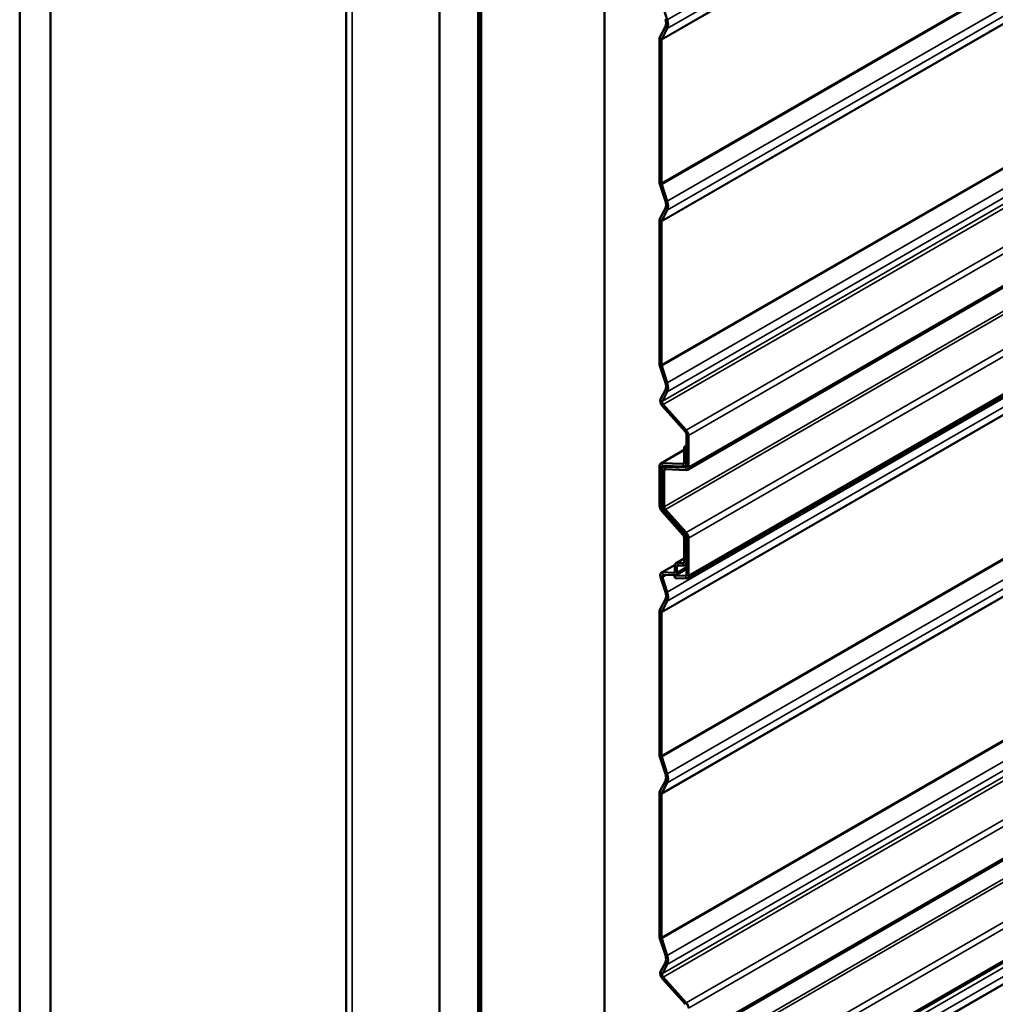
# Model space of a CAD drawing. Units: inches. Extents: x 0.6 to 33.4, y 0.6 to 21.4.
# Drawn here: x 26.4 to 27.5, y 9.9 to 11 of the extents above; entities that cross this region are included whole.
import ezdxf

# ---------------------------------------------------------------- set-up
doc = ezdxf.new("R2010")
doc.units = ezdxf.units.IN
doc.header["$LTSCALE"] = 2
doc.header["$MEASUREMENT"] = 0
doc.layers.add('Visible (ANSI)', color=7, linetype='Continuous', lineweight=50)
doc.layers.add('Visible Narrow (ANSI)', color=7, linetype='Continuous', lineweight=35)

msp = doc.modelspace()

# ---------------------------------------------------------------- linework, layer by layer
at = {"layer": 'Visible (ANSI)'}
for p, q in [((26.36814, 13.51332), (26.36814, 8.61434)), ((26.4035, 13.49291), (26.4035, 8.59393)), ((26.7426, 13.30121), (26.7426, 8.77131)), ((26.84968, 8.33632), (26.84968, 13.2353)), ((26.89458, 13.22146), (26.89458, 8.3264)), ((26.89685, 8.3251), (26.89685, 13.22016)), ((26.89388, 13.20979), (26.89388, 8.31081)), ((26.89755, 13.20766), (26.89755, 8.30868)), ((27.03897, 8.22703), (27.03897, 13.12601)), ((31.37651, 12.93958), (27.13386, 10.49009)), ((31.37651, 12.28259), (27.13386, 9.83311)), ((31.37651, 12.16507), (27.13386, 9.71558)), ((27.1108, 11.00654), (27.1052, 11.02364)), ((27.10241, 10.98653), (27.10875, 10.99858)), ((27.10446, 10.98425), (27.1108, 10.99629)), ((27.10199, 10.82008), (27.10199, 10.98457)), ((27.10425, 10.81878), (27.10425, 10.98326)), ((27.10875, 10.79826), (27.10241, 10.81763)), ((27.1108, 10.79818), (27.10446, 10.81755)), ((27.10242, 10.77818), (27.10875, 10.79022)), ((27.10447, 10.7759), (27.1108, 10.78793)), ((27.10199, 10.61173), (27.10199, 10.77622)), ((27.10425, 10.61043), (27.10425, 10.77491)), ((27.10876, 10.58991), (27.10242, 10.60928)), ((27.11081, 10.58983), (27.10447, 10.6092)), ((27.57083, 10.61795), (27.13386, 10.36568)), ((27.10316, 10.57123), (27.10876, 10.58186)), ((27.10521, 10.56894), (27.11081, 10.57958)), ((27.13258, 10.53553), (27.1063, 10.56484)), ((27.13162, 10.53371), (27.10535, 10.56302)), ((27.13293, 10.49432), (27.13293, 10.53059)), ((27.13519, 10.49302), (27.13519, 10.52928)), ((27.10332, 10.49738), (27.1301, 10.51284)), ((27.1301, 10.51648), (27.13293, 10.51811)), ((27.1301, 10.51648), (27.13236, 10.51517)), ((27.1301, 10.49835), (27.1301, 10.51648)), ((27.13236, 10.51517), (27.13293, 10.5155)), ((27.13236, 10.49704), (27.13236, 10.51517)), ((27.1046, 10.49768), (27.12879, 10.49673)), ((27.10199, 10.44879), (27.10199, 10.49445)), ((27.10425, 10.44748), (27.10425, 10.49314)), ((27.10517, 10.44902), (27.10517, 10.49041)), ((27.10556, 10.49476), (27.12975, 10.49381)), ((27.1065, 10.49334), (27.10874, 10.49463)), ((27.10744, 10.44771), (27.10744, 10.4891)), ((27.10779, 10.49364), (27.13162, 10.49271)), ((27.10874, 10.49072), (27.13258, 10.48979)), ((27.13293, 10.4952), (27.13104, 10.49411)), ((27.12879, 10.41555), (27.1046, 10.44254)), ((27.12975, 10.41737), (27.10556, 10.44436)), ((27.13162, 10.41618), (27.10779, 10.44278)), ((27.13258, 10.418), (27.10874, 10.44459)), ((27.1301, 10.38465), (27.1301, 10.41243)), ((27.13236, 10.38335), (27.13236, 10.41113)), ((27.13293, 10.36991), (27.13293, 10.41306)), ((27.13519, 10.3686), (27.13519, 10.41175)), ((27.12099, 10.38299), (27.1301, 10.38825)), ((27.12228, 10.38329), (27.12879, 10.38304)), ((27.10406, 10.37212), (27.11979, 10.3812)), ((27.10535, 10.37242), (27.11836, 10.37191)), ((27.11967, 10.37353), (27.11967, 10.38006)), ((27.13293, 10.3764), (27.12061, 10.36929)), ((27.12193, 10.37222), (27.12193, 10.37876)), ((27.12324, 10.38037), (27.12975, 10.38012)), ((27.13293, 10.38151), (27.13104, 10.38042)), ((27.10876, 10.34964), (27.10316, 10.36674)), ((27.11081, 10.34956), (27.10521, 10.36666)), ((27.1063, 10.3695), (27.11932, 10.36899)), ((27.11877, 10.3688), (27.11912, 10.369)), ((27.11877, 10.3688), (27.13162, 10.3683)), ((27.11877, 10.3688), (27.11972, 10.36588)), ((27.11972, 10.36588), (27.13258, 10.36538)), ((27.10242, 10.32955), (27.10876, 10.3416)), ((27.10447, 10.32726), (27.11081, 10.33931)), ((27.10199, 10.16311), (27.10199, 10.32759)), ((27.10425, 10.1618), (27.10425, 10.32628)), ((27.10876, 10.14129), (27.10242, 10.16065)), ((27.11081, 10.14121), (27.10447, 10.16057)), ((27.10242, 10.12119), (27.10876, 10.13324)), ((27.10447, 10.11891), (27.11081, 10.13095)), ((27.10199, 9.95475), (27.10199, 10.11923)), ((27.10425, 9.95344), (27.10425, 10.11792)), ((27.10876, 9.93293), (27.10242, 9.9523)), ((27.11081, 9.93285), (27.10447, 9.95222)), ((27.10316, 9.91425), (27.10876, 9.92488)), ((27.10521, 9.91196), (27.11081, 9.92259)), ((27.13162, 9.87673), (27.10535, 9.90604)), ((27.13258, 9.87854), (27.1063, 9.90786))]:
    msp.add_line(p, q, dxfattribs=at)
for centre, major_axis, start_param, end_param in [((27.10128, 11.00691), (0.00583, -0.0101), 0.3490659, 1.2217305), ((27.10128, 11.00691), (0.00743, -0.01287), 0.3490659, 1.2217305), ((27.10651, 10.98196), (-0.0032, 0.00554), 0.3490659, 0.7853982), ((27.10651, 10.98196), (-0.0016, 0.00277), 0.3490659, 0.7853982), ((27.10651, 10.81747), (-0.0032, 0.00554), 0.7853982, 1.2217305), ((27.10651, 10.81747), (-0.0016, 0.00277), 0.7853982, 1.2217305), ((27.10128, 10.79855), (0.00583, -0.0101), 0.3490659, 1.2217305), ((27.10128, 10.79855), (0.00743, -0.01287), 0.3490659, 1.2217305), ((27.10652, 10.77361), (-0.0032, 0.00554), 0.3490659, 0.7853982), ((27.10652, 10.77361), (-0.0016, 0.00277), 0.3490659, 0.7853982), ((27.10652, 10.60912), (-0.0032, 0.00554), 0.7853982, 1.2217305), ((27.10652, 10.60912), (-0.0016, 0.00277), 0.7853982, 1.2217305), ((27.10129, 10.5902), (0.00583, -0.0101), 0.3490659, 1.2217305), ((27.10129, 10.5902), (0.00743, -0.01287), 0.3490659, 1.2217305), ((27.10726, 10.56666), (-0.0032, 0.00554), 0.3490659, 1.9198622), ((27.10726, 10.56666), (-0.0016, 0.00277), 0.3490659, 1.9198622), ((27.13066, 10.53189), (-0.0016, 0.00277), 3.9269908, 5.0614548), ((27.13066, 10.53189), (-0.0032, 0.00554), 3.9269908, 5.0614548), ((27.10652, 10.49184), (-0.0032, 0.00554), 5.9341195, 7.0685835), ((27.12784, 10.49965), (0.0016, -0.00277), 5.9341195, 7.0685835), ((27.12784, 10.49965), (0.0032, -0.00554), 5.9341195, 7.0685835), ((27.10652, 10.49184), (-0.0016, 0.00277), 5.9341195, 7.0685835), ((27.1097, 10.4878), (-0.0032, 0.00554), 5.9341195, 7.0685835), ((27.1097, 10.4878), (-0.0016, 0.00277), 5.9341195, 7.0685835), ((27.13066, 10.49563), (0.0016, -0.00277), 5.9341195, 7.0685835), ((27.13066, 10.49563), (0.0032, -0.00554), 5.9341195, 7.0685835), ((27.10652, 10.44617), (-0.0032, 0.00554), 0.7853982, 1.9198622), ((27.10652, 10.44617), (-0.0016, 0.00277), 0.7853982, 1.9198622), ((27.1097, 10.44641), (-0.0032, 0.00554), 0.7853982, 1.9198622), ((27.1097, 10.44641), (-0.0016, 0.00277), 0.7853982, 1.9198622), ((27.12784, 10.41374), (-0.0032, 0.00554), 3.9269908, 5.0614548), ((27.13066, 10.41437), (-0.0032, 0.00554), 3.9269908, 5.0614548), ((27.12784, 10.41374), (-0.0016, 0.00277), 3.9269908, 5.0614548), ((27.13066, 10.41437), (-0.0016, 0.00277), 3.9269908, 5.0614548), ((27.12419, 10.37745), (-0.0032, 0.00554), 5.9341195, 7.0685835), ((27.12784, 10.38596), (0.0016, -0.00277), 5.9341195, 7.0685835), ((27.12784, 10.38596), (0.0032, -0.00554), 5.9341195, 7.0685835), ((27.10726, 10.36658), (-0.0032, 0.00554), 5.9341195, 7.5049158), ((27.11741, 10.37483), (0.0016, -0.00277), 5.9341195, 7.0685835), ((27.11741, 10.37483), (0.0032, -0.00554), 5.9341195, 7.0685835), ((27.12419, 10.37745), (-0.0016, 0.00277), 5.9341195, 7.0685835), ((27.10726, 10.36658), (-0.0016, 0.00277), 5.9341195, 7.5049158), ((27.13066, 10.37122), (0.0016, -0.00277), 5.9341195, 7.0685835), ((27.13066, 10.37122), (0.0032, -0.00554), 5.9341195, 7.0685835), ((27.10129, 10.34993), (0.00583, -0.0101), 0.3490659, 1.2217305), ((27.10129, 10.34993), (0.00743, -0.01287), 0.3490659, 1.2217305), ((27.10652, 10.32497), (-0.0032, 0.00554), 0.3490659, 0.7853982), ((27.10652, 10.32497), (-0.0016, 0.00277), 0.3490659, 0.7853982), ((27.10652, 10.16049), (-0.0032, 0.00554), 0.7853982, 1.2217305), ((27.10652, 10.16049), (-0.0016, 0.00277), 0.7853982, 1.2217305), ((27.10129, 10.14158), (0.00583, -0.0101), 0.3490659, 1.2217305), ((27.10129, 10.14158), (0.00743, -0.01287), 0.3490659, 1.2217305), ((27.10652, 10.11662), (-0.0032, 0.00554), 0.3490659, 0.7853982), ((27.10652, 10.11662), (-0.0016, 0.00277), 0.3490659, 0.7853982), ((27.10652, 9.95214), (-0.0032, 0.00554), 0.7853982, 1.2217305), ((27.10652, 9.95214), (-0.0016, 0.00277), 0.7853982, 1.2217305), ((27.10129, 9.93322), (0.00583, -0.0101), 0.3490659, 1.2217305), ((27.10129, 9.93322), (0.00743, -0.01287), 0.3490659, 1.2217305), ((27.10726, 9.90967), (-0.0032, 0.00554), 0.3490659, 1.9198622), ((27.10726, 9.90967), (-0.0016, 0.00277), 0.3490659, 1.9198622), ((27.13066, 9.87491), (-0.0032, 0.00554), 3.9269908, 5.0614548)]:
    msp.add_ellipse(centre, major_axis=major_axis, ratio=0.5773503, start_param=start_param, end_param=end_param, dxfattribs=at)
at = {"layer": 'Visible Narrow (ANSI)'}
for p, q in [((27.1108, 11.00654), (31.35344, 13.45603)), ((27.1108, 10.99629), (31.35344, 13.44578)), ((27.10446, 10.98425), (31.3471, 13.43374)), ((27.10425, 10.98326), (31.34689, 13.43275)), ((26.74963, 8.76151), (26.74963, 13.29715)), ((27.10425, 10.81878), (31.34689, 13.26827)), ((27.10446, 10.81755), (31.3471, 13.26704)), ((27.1108, 10.79818), (31.35344, 13.24767)), ((27.1108, 10.78793), (31.35344, 13.23742)), ((27.10425, 10.77491), (31.34689, 13.2244)), ((27.10447, 10.7759), (31.34711, 13.22539)), ((27.11081, 10.57958), (31.35345, 13.02907)), ((27.10521, 10.56894), (31.34785, 13.01843)), ((27.1063, 10.56484), (31.34895, 13.01433)), ((27.13258, 10.53553), (31.37522, 12.98502)), ((27.13519, 10.52928), (31.37783, 12.97877)), ((27.13519, 10.49302), (31.37783, 12.94251)), ((27.10744, 10.44771), (31.35008, 12.8972)), ((27.10874, 10.44459), (31.35138, 12.89408)), ((27.13258, 10.418), (31.37522, 12.86749)), ((27.10425, 10.32628), (31.34689, 12.77577)), ((27.10447, 10.32726), (31.34711, 12.77675)), ((27.10425, 10.1618), (31.34689, 12.61129)), ((27.10447, 10.16057), (31.34711, 12.61006)), ((27.11081, 10.14121), (31.35345, 12.5907)), ((27.11081, 10.13095), (31.35345, 12.58044)), ((27.10425, 10.11792), (31.34689, 12.56741)), ((27.10447, 10.11891), (31.34711, 12.5684)), ((27.11081, 9.93285), (31.35345, 12.38234)), ((27.11081, 9.92259), (31.35345, 12.37208)), ((27.10521, 9.91196), (31.34785, 12.36145)), ((27.1063, 9.90786), (31.34895, 12.35735)), ((27.13258, 9.87854), (31.37522, 12.32803)), ((27.13519, 9.8723), (31.37783, 12.32179)), ((27.13519, 9.83603), (31.37783, 12.28552)), ((27.10425, 9.79428), (31.34689, 12.24377)), ((27.10556, 9.79116), (31.3482, 12.24065)), ((27.13258, 9.76102), (31.37522, 12.21051)), ((27.13519, 9.75477), (31.37783, 12.20426)), ((27.13519, 9.71851), (31.37783, 12.168)), ((27.11081, 9.69637), (31.35345, 12.14585)), ((27.11081, 9.68611), (31.35345, 12.1356)), ((27.10447, 9.67407), (31.34711, 12.12356)), ((27.10425, 9.67308), (31.34689, 12.12257)), ((27.10875, 11.00662), (27.1108, 11.00654)), ((27.10875, 10.99858), (27.1108, 10.99629)), ((27.10199, 10.98457), (27.10425, 10.98326)), ((27.10241, 10.98653), (27.10446, 10.98425)), ((27.10425, 10.61043), (27.51758, 10.84906)), ((27.10447, 10.6092), (27.51832, 10.84814)), ((27.11081, 10.58983), (27.5522, 10.84467)), ((27.10199, 10.82008), (27.10425, 10.81878)), ((27.10241, 10.81763), (27.10446, 10.81755)), ((27.10875, 10.79826), (27.1108, 10.79818)), ((27.10875, 10.79022), (27.1108, 10.78793)), ((27.10199, 10.77622), (27.10425, 10.77491)), ((27.10242, 10.77818), (27.10447, 10.7759)), ((27.13519, 10.41175), (27.57194, 10.66391)), ((27.10199, 10.61173), (27.10425, 10.61043)), ((27.10242, 10.60928), (27.10447, 10.6092)), ((27.11081, 10.33931), (27.59573, 10.61928)), ((27.11081, 10.34956), (27.5727, 10.61624)), ((27.13519, 10.3686), (27.56956, 10.61939)), ((27.10876, 10.58991), (27.11081, 10.58983)), ((27.10876, 10.58186), (27.11081, 10.57958)), ((27.10316, 10.57123), (27.10521, 10.56894)), ((27.10535, 10.56302), (27.1063, 10.56484)), ((27.13162, 10.53371), (27.13258, 10.53553)), ((27.13293, 10.53059), (27.13519, 10.52928)), ((27.1301, 10.51239), (27.1046, 10.49768)), ((27.1046, 10.49768), (27.10556, 10.49476)), ((27.12989, 10.49737), (27.12879, 10.49673)), ((27.12879, 10.49673), (27.12975, 10.49381)), ((27.1301, 10.49835), (27.13236, 10.49704)), ((27.13236, 10.49704), (27.13293, 10.49737)), ((27.10199, 10.49445), (27.10425, 10.49314)), ((27.10425, 10.49314), (27.10695, 10.4947)), ((27.10517, 10.49041), (27.10744, 10.4891)), ((27.10744, 10.4891), (27.11014, 10.49066)), ((27.10946, 10.4946), (27.10779, 10.49364)), ((27.10779, 10.49364), (27.10874, 10.49072)), ((27.13272, 10.49334), (27.13162, 10.49271)), ((27.13162, 10.49271), (27.13258, 10.48979)), ((27.13293, 10.49432), (27.13519, 10.49302)), ((27.10199, 10.44879), (27.10425, 10.44748)), ((27.10425, 10.44748), (27.10524, 10.44805)), ((27.1046, 10.44254), (27.10556, 10.44436)), ((27.10517, 10.44902), (27.10744, 10.44771)), ((27.10556, 10.44436), (27.10635, 10.44482)), ((27.10779, 10.44278), (27.10874, 10.44459)), ((27.12879, 10.41555), (27.12975, 10.41737)), ((27.12975, 10.41737), (27.13028, 10.41768)), ((27.13162, 10.41618), (27.13258, 10.418)), ((27.1301, 10.41243), (27.13236, 10.41113)), ((27.13236, 10.41113), (27.13293, 10.41145)), ((27.13293, 10.41306), (27.13519, 10.41175)), ((27.1301, 10.3878), (27.12228, 10.38329)), ((27.12228, 10.38329), (27.12324, 10.38037)), ((27.12989, 10.38367), (27.12879, 10.38304)), ((27.12879, 10.38304), (27.12975, 10.38012)), ((27.1301, 10.38465), (27.13236, 10.38335)), ((27.13236, 10.38335), (27.13293, 10.38367)), ((27.11971, 10.38071), (27.10535, 10.37242)), ((27.10535, 10.37242), (27.1063, 10.3695)), ((27.11946, 10.37254), (27.11836, 10.37191)), ((27.11836, 10.37191), (27.11932, 10.36899)), ((27.11967, 10.38006), (27.12193, 10.37876)), ((27.11967, 10.37353), (27.12193, 10.37222)), ((27.12193, 10.37876), (27.12463, 10.38032)), ((27.12193, 10.37222), (27.13293, 10.37857)), ((27.10316, 10.36674), (27.10521, 10.36666)), ((27.10521, 10.36666), (27.10989, 10.36936)), ((27.13272, 10.36893), (27.13162, 10.3683)), ((27.13162, 10.3683), (27.13258, 10.36538)), ((27.13293, 10.36991), (27.13519, 10.3686)), ((27.10876, 10.34964), (27.11081, 10.34956)), ((27.10876, 10.3416), (27.11081, 10.33931)), ((27.10199, 10.32759), (27.10425, 10.32628)), ((27.10242, 10.32955), (27.10447, 10.32726)), ((27.10425, 9.95344), (27.51975, 10.19333)), ((27.10447, 9.95222), (27.52054, 10.19244)), ((27.10199, 10.16311), (27.10425, 10.1618)), ((27.10242, 10.16065), (27.10447, 10.16057)), ((27.10876, 10.14129), (27.11081, 10.14121)), ((27.10876, 10.13324), (27.11081, 10.13095)), ((27.10199, 10.11923), (27.10425, 10.11792)), ((27.10242, 10.12119), (27.10447, 10.11891)), ((27.10199, 9.95475), (27.10425, 9.95344)), ((27.10242, 9.9523), (27.10447, 9.95222)), ((27.10876, 9.93293), (27.11081, 9.93285)), ((27.10876, 9.92488), (27.11081, 9.92259)), ((27.10316, 9.91425), (27.10521, 9.91196)), ((27.10535, 9.90604), (27.1063, 9.90786)), ((27.13162, 9.87673), (27.13258, 9.87854))]:
    msp.add_line(p, q, dxfattribs=at)

doc.saveas('drawing.dxf')
